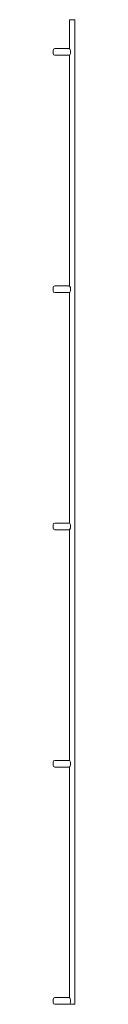
# Paper-space layout '_Left' of a CAD drawing. Units: millimetres. Extents: x -16 to 2, y 0 to 830.
import ezdxf

# ---------------------------------------------------------------- set-up
doc = ezdxf.new("R2010")
doc.units = ezdxf.units.MM

psp = doc.layouts.new('_Left')

# ---------------------------------------------------------------- linework, layer by layer
at = {"color": 7, "linetype": 'Continuous', "lineweight": 15}
for p, q in [((-2.25, 830), (-2.25, 805.45)), ((-2.25, 830), (2.25, 830)), ((2.25, 0), (2.25, 830)), ((-14.65, 805.65), (-3, 805.65)), ((-16.15, 801.5), (-16.15, 804.15)), ((-3, 800), (-14.65, 800)), ((-2.25, 800.2), (-2.25, 605.45)), ((-1.5, 804.15), (-1.5, 801.5)), ((-16.15, 601.5), (-16.15, 604.15)), ((-14.65, 605.65), (-3, 605.65)), ((-3, 600), (-14.65, 600)), ((-2.25, 600.2), (-2.25, 405.45)), ((-1.5, 604.15), (-1.5, 601.5)), ((-16.15, 401.5), (-16.15, 404.15)), ((-14.65, 405.65), (-3, 405.65)), ((-3, 400), (-14.65, 400)), ((-2.25, 400.2), (-2.25, 205.45)), ((-1.5, 404.15), (-1.5, 401.5)), ((-16.15, 201.5), (-16.15, 204.15)), ((-14.65, 205.65), (-3, 205.65)), ((-3, 200), (-14.65, 200)), ((-2.25, 200.2), (-2.25, 5.45)), ((-1.5, 204.15), (-1.5, 201.5)), ((-16.15, 1.5), (-16.15, 4.15)), ((-14.65, 5.65), (-3, 5.65)), ((-3, 0), (-14.65, 0)), ((-2.25, 0.2), (-2.25, 0)), ((-2.25, 0), (2.25, 0)), ((-1.5, 4.15), (-1.5, 1.5))]:
    psp.add_line(p, q, dxfattribs=at)
for centre, start, end in [((-14.65, 804.15), 90, 180), ((-3, 804.15), 360, 90), ((-14.65, 801.5), 180, 270), ((-3, 801.5), 270, 0), ((-14.65, 604.15), 90, 180), ((-14.65, 601.5), 180, 270), ((-3, 604.15), 360, 90), ((-3, 601.5), 270, 0), ((-14.65, 404.15), 90, 180), ((-14.65, 401.5), 180, 270), ((-3, 404.15), 0, 90), ((-3, 401.5), 270, 360), ((-14.65, 204.15), 90, 180), ((-14.65, 201.5), 180, 270), ((-3, 204.15), 0, 90), ((-3, 201.5), 270, 0), ((-14.65, 4.15), 90, 180), ((-14.65, 1.5), 180, 270), ((-3, 4.15), 360, 90), ((-3, 1.5), 270, 0)]:
    psp.add_arc(centre, 1.5, start, end, dxfattribs=at)

doc.saveas('drawing.dxf')
